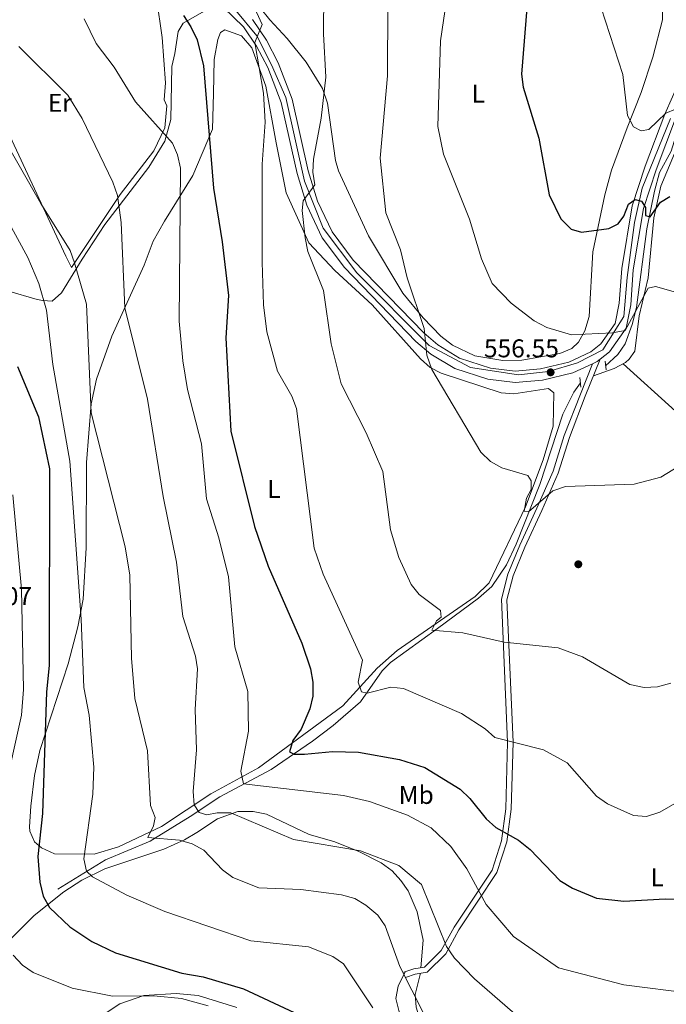
# Model space of a CAD drawing. Units: metres. Extents: x 621133 to 628044, y 4724866 to 4729616.
# Drawn here: x 621696 to 621947, y 4728239 to 4728623 of the extents above; entities that cross this region are included whole.
import ezdxf
from ezdxf.enums import TextEntityAlignment as Align

# ---------------------------------------------------------------- set-up
doc = ezdxf.new("R2010")
doc.units = ezdxf.units.M
doc.header["$MEASUREMENT"] = 0
for name, pattern in [('DGN Style 2', [86.15870000000001, 51.69522000000001, -34.46348]), ('DGN Style 3', [120.62218000000001, 86.15870000000001, -34.46348]), ('DGN Style 4', [137.94007870000002, 68.92696000000001, -34.46348, 0.08615870000000002, -34.46348])]:
    doc.linetypes.add(name, pattern=pattern)
for name, color, linetype, lineweight in [('Nivel 13', 7, 'Continuous', 0), ('Nivel 17', 7, 'Continuous', 0), ('Nivel 20', 7, 'Continuous', 0), ('Nivel 21', 7, 'Continuous', 0), ('Nivel 23', 7, 'Continuous', 0), ('Nivel 36', 7, 'Continuous', 0), ('Nivel 37', 7, 'Continuous', 0), ('Nivel 4', 7, 'Continuous', 0), ('Nivel 41', 7, 'Continuous', 0), ('Nivel 5', 7, 'Continuous', 0), ('Nivel 54', 7, 'Continuous', 0), ('Nivel 7', 7, 'Continuous', 0)]:
    doc.layers.add(name, color=color, linetype=linetype, lineweight=lineweight)
doc.styles.add('Style-Arial', font='txt')
doc.styles.add('Style-Arial Narrow', font='txt')

# ---------------------------------------------------------------- blocks, each defined once
blk = doc.blocks.new('5PERFI')
at = {"layer": 'Nivel 17', "linetype": 'Continuous', "lineweight": 0}
h = blk.add_hatch(color=7, dxfattribs=at)
edge = h.paths.add_edge_path()
edge.add_arc((0.003617685288190842, 0.0009050182998180389), 1.559999999766158, 315.0000000018422, 675.0000000018422)
blk = doc.blocks.new('5PATER')
at = {"layer": 'Nivel 7', "linetype": 'Continuous', "lineweight": 0}
h = blk.add_hatch(color=51, dxfattribs=at)
edge = h.paths.add_edge_path()
edge.add_ellipse((0.004121594130992889, -0.001983027905225754), major_axis=(-1.095731442372465, -1.110710699892244), ratio=0.9994222409660318, start_angle=0, end_angle=360)

msp = doc.modelspace()

# ---------------------------------------------------------------- linework, layer by layer
at = {"layer": 'Nivel 13', "color": 4, "linetype": 'Continuous', "lineweight": 0}
for points in [[(621923.8200000003, 4728487.73, 555.35), (621928.5899999999, 4728492.26, 554.8000000000001), (621931.3999999985, 4728496.380000001, 554.84), (621934.1999999993, 4728503.92, 554.35), (621935.7800000012, 4728510.529999999, 553.71), (621939.8599999994, 4728541.15, 550.72), (621942.7600000016, 4728555.74, 548.78), (621944.7300000004, 4728563.029999999, 547.69), (621949.370000001, 4728571.33, 546.05), (621956.4699999988, 4728594.380000001, 543.59), (621960.1000000015, 4728601.290000001, 541.94), (621981.620000001, 4728648.26, 538.44), (621995.6900000013, 4728676.43, 535.58), (622000.3399999999, 4728682.77, 534.5600000000001), (622004.1799999997, 4728685.92, 533.9300000000001), (622015.2100000009, 4728692.630000001, 533.19), (622021.0199999996, 4728698.050000001, 533.3)], [(621710.75, 4728284.01, 596.67), (621729.2600000016, 4728295.51, 594.62), (621746.6600000001, 4728302.800000001, 589.83), (621762.2199999988, 4728312.32, 586.27), (621773.7100000009, 4728320.060000001, 582.44), (621793.6999999993, 4728330.689999999, 578.0600000000001), (621809.7600000016, 4728341.630000001, 573.44), (621817.879999999, 4728347.790000001, 571.78), (621828.4499999993, 4728356.99, 571.5), (621836.9100000001, 4728369.029999999, 567.92), (621840.1400000006, 4728372.26, 567.12), (621858.370000001, 4728385.6, 565.48), (621874.3399999999, 4728397.390000001, 562.9), (621879.5599999987, 4728401.939999999, 562.4300000000001), (621885.1999999993, 4728410.33, 561.88), (621889.0100000016, 4728418.41, 561.3100000000001), (621898.2300000004, 4728441.560000001, 559.62), (621907.120000001, 4728468.949999999, 558.09), (621911.4100000001, 4728477.58, 556.17), (621914.0300000012, 4728481.119999999, 556.17)]]:
    msp.add_polyline3d(points, dxfattribs=at)
at = {"layer": 'Nivel 20', "color": 7, "linetype": 'DGN Style 2', "lineweight": 0}
msp.add_polyline3d([(621671.370000001, 4728629.93, 585.77), (621681.3099999987, 4728647.220000001, 581.94), (621684.3200000003, 4728651.040000001, 581.66), (621707.0199999996, 4728644.27, 578.92), (621739.3599999994, 4728634.609999999, 576.74), (621748.9800000004, 4728632.390000001, 576.74), (621751.3399999999, 4728615.67, 577.5600000000001), (621752.6900000013, 4728597.91, 578.92), (621752.129999999, 4728591.4, 579.2), (621753.1999999993, 4728589.02, 579.2), (621752.3299999982, 4728580.449999999, 580.84), (621748.0500000007, 4728571.48, 581.11), (621735.0199999996, 4728554.48, 583.85), (621716.0399999991, 4728526.07, 588.78), (621713.9100000001, 4728530.48, 589.87), (621679.7199999988, 4728603.74, 588.5), (621671.3999999985, 4728628.220000001, 585.49), (621671.370000001, 4728629.93, 585.77)], dxfattribs=at)
at = {"layer": 'Nivel 21', "color": 1, "linetype": 'DGN Style 2', "lineweight": 0, "elevation": 555.74, "flags": 128}
msp.add_lwpolyline([(621924, 4728486.210000001), (621923.6000000015, 4728489.619999999)], dxfattribs=at)
at = {"layer": 'Nivel 21', "color": 1, "linetype": 'DGN Style 2', "lineweight": 0, "extrusion": (-0.02308602983801341, 0.2111527119330495, 0.9771804170518549), "elevation": 984617.0779261555, "flags": 128}
msp.add_lwpolyline([(-1132148.017712172, -4527041.118430842), (-1132148.017712176, -4527037.257990452)], dxfattribs=at)
at = {"layer": 'Nivel 21', "color": 7, "linetype": 'Continuous', "lineweight": 13}
for points in [[(621786.4100000001, 4728622.67, 570.1), (621791.870000001, 4728614.58, 569.64), (621796.5100000016, 4728605.77, 569.03), (621801.8900000006, 4728591.560000001, 568.01), (621808.1499999985, 4728563.76, 565.39), (621811.7899999991, 4728551.92, 563.98), (621817.4800000004, 4728539.99, 562.85), (621825.620000001, 4728528.92, 561.97), (621853.0799999982, 4728500.6, 559.5600000000001), (621858.5199999996, 4728496, 558.99), (621867.0300000012, 4728490.810000001, 558.28), (621879.0199999996, 4728486.939999999, 557.72), (621888.6799999997, 4728485.74, 557.5), (621898.5199999996, 4728486.609999999, 556.89), (621909.5500000007, 4728489.279999999, 556.28), (621918.1000000015, 4728493.27, 555.9300000000001), (621921.9699999988, 4728496.4, 555.57), (621927.5799999982, 4728504.310000001, 554.91), (621929.120000001, 4728512.189999999, 554.01), (621930.0799999982, 4728525.65, 552.75), (621934.1900000013, 4728550.08, 550.3000000000001), (621939.1799999997, 4728565.57, 548.1), (621946.870000001, 4728585.779999999, 545.73), (621967.6600000001, 4728633.07, 540.69)], [(621775.1799999997, 4728627.27, 570.86), (621782.9600000009, 4728619.779999999, 570.1), (621788.0199999996, 4728612.279999999, 569.64)], [(621788.0199999996, 4728612.279999999, 569.64), (621792.4200000018, 4728603.92, 569.03), (621797.5799999982, 4728590.27, 568.01), (621803.8099999987, 4728562.609999999, 565.39), (621807.6000000015, 4728550.290000001, 563.98), (621813.620000001, 4728537.67, 562.85), (621822.1900000013, 4728526.01, 561.97), (621850.0100000016, 4728497.33, 559.5600000000001), (621855.8900000006, 4728492.35, 558.99), (621865.1499999985, 4728486.710000001, 558.28), (621878.0500000007, 4728482.550000001, 557.72), (621888.6000000015, 4728481.24, 557.5), (621899.2399999984, 4728482.17, 556.89), (621911.0399999991, 4728485.029999999, 556.28), (621918.7300000004, 4728488.609999999, 555.99), (621920.4899999984, 4728489.439999999, 555.9300000000001), (621921.6999999993, 4728490.41, 555.84), (621925.2699999996, 4728493.300000001, 555.57), (621931.8000000007, 4728502.51, 554.91), (621933.5700000003, 4728511.6, 554.01), (621934.5399999991, 4728525.109999999, 552.75), (621938.5599999987, 4728549.02, 550.3000000000001), (621943.4100000001, 4728564.09, 548.1), (621951.0199999996, 4728584.08, 545.73)]]:
    msp.add_polyline3d(points, dxfattribs=at)
at = {"layer": 'Nivel 21', "color": 7, "linetype": 'DGN Style 3', "lineweight": 0}
for points in [[(621691.2300000004, 4728516.949999999, 598.76), (621702.75, 4728513.65, 594.98), (621704.9800000004, 4728513.27, 594.25), (621708.5799999982, 4728512.99, 593.84), (621712.1400000006, 4728516.27, 592.58), (621720.2399999984, 4728529.279999999, 588.5), (621729.0700000003, 4728542.790000001, 586.45), (621746.1000000015, 4728565.17, 581.94), (621752.4200000018, 4728575.210000001, 579.75), (621754.6600000001, 4728583.630000001, 579.61), (621755.129999999, 4728604.34, 578.38), (621756.2399999984, 4728609.32, 577.5600000000001), (621757.620000001, 4728617.9, 577.5600000000001), (621759.4400000013, 4728621.18, 575.78), (621767.0599999987, 4728625.43, 573.45), (621771.9600000009, 4728629.23, 571.26)], [(621918.7300000004, 4728488.609999999, 555.38), (621913.9800000004, 4728476.720000001, 557.44), (621907.7399999984, 4728460.619999999, 557.85), (621903.3999999985, 4728446.73, 559.9), (621897.0500000007, 4728432.369999999, 559.9), (621890.4600000009, 4728418.02, 560.99), (621885.8000000007, 4728406.65, 562.36), (621883.3000000007, 4728396.93, 562.91), (621885.6999999993, 4728341.310000001, 570.16), (621884.9899999984, 4728315.310000001, 573.58), (621883.379999999, 4728302.92, 575.5), (621879.6400000006, 4728291.5, 577.5500000000001), (621864.9400000013, 4728269.33, 582.88), (621859.9100000001, 4728260.18, 585.62), (621853.379999999, 4728253.720000001, 589.1800000000001), (621849.2600000016, 4728253.029999999, 589.59), (621845.3599999994, 4728251.710000001, 590.5500000000001)]]:
    msp.add_polyline3d(points, dxfattribs=at)
at = {"layer": 'Nivel 21', "color": 7, "linetype": 'Continuous', "lineweight": 0}
msp.add_polyline3d([(621921.6999999993, 4728490.41, 555.38), (621915.9200000018, 4728475.960000001, 557.44), (621909.7199999988, 4728459.93, 557.85), (621905.3599999994, 4728446, 559.9), (621898.9499999993, 4728431.51, 559.9), (621892.370000001, 4728417.189999999, 560.99), (621887.7899999991, 4728405.99, 562.36), (621885.3999999985, 4728396.710000001, 562.91), (621887.7899999991, 4728341.33, 570.16), (621887.0700000003, 4728315.15, 573.58), (621885.4200000018, 4728302.460000001, 575.5), (621881.5399999991, 4728290.59, 577.5500000000001), (621866.7300000004, 4728268.25, 582.88), (621861.6000000015, 4728258.91, 585.62), (621854.370000001, 4728251.77, 589.1800000000001), (621849.7699999996, 4728251, 589.59), (621846.0300000012, 4728249.73, 590.5500000000001)], dxfattribs=at)
at = {"layer": 'Nivel 23', "color": 7, "linetype": 'DGN Style 4', "lineweight": 0}
msp.add_polyline3d([(621949.0799999982, 4728584.140000001, 545.8), (621938.0300000012, 4728556.99, 549.26), (621934.9899999984, 4728543.630000001, 550.91), (621932.1499999985, 4728522.16, 553.0500000000001), (621930.8900000006, 4728507.01, 554.54), (621927.1000000015, 4728501.01, 554.99), (621922.6799999997, 4728494.07, 555.52), (621912.8999999985, 4728489.01, 555.95), (621901.5399999991, 4728485.540000001, 556.63), (621889.870000001, 4728484.279999999, 557.44), (621871.25, 4728487.119999999, 558.0600000000001), (621855.1600000001, 4728495.65, 559.19), (621827.0700000003, 4728524.060000001, 561.69), (621813.9499999993, 4728541.369999999, 563.09), (621806.6999999993, 4728559.689999999, 564.99), (621799.4400000013, 4728592.199999999, 568.1), (621793.870000001, 4728604.960000001, 569.0500000000001), (621788.1900000013, 4728616.32, 569.8000000000001), (621779.9800000004, 4728626.109999999, 570.5600000000001)], dxfattribs=at)
at = {"layer": 'Nivel 36', "color": 92, "linetype": 'Continuous', "lineweight": 0}
for points in [[(621945.9200000018, 4728622.449999999, 543.36), (621942.1900000013, 4728607.960000001, 544.47), (621937.5799999982, 4728594.17, 546.64), (621932.1400000006, 4728580.49, 546.78), (621926.0799999982, 4728563.99, 548.46), (621923.4699999988, 4728554.390000001, 549.32), (621918.8299999982, 4728532.119999999, 551.41), (621917.3999999985, 4728506.98, 554.72), (621915.7600000016, 4728501.369999999, 555.13), (621913.2800000012, 4728496.99, 555.53), (621910.620000001, 4728494.6, 555.8100000000001), (621905.9600000009, 4728492.560000001, 555.83), (621891.1900000013, 4728489.970000001, 556.85), (621883.8399999999, 4728489.880000001, 557.23), (621872.8999999985, 4728491.710000001, 557.88), (621864.2100000009, 4728495.85, 558.42), (621859.7399999984, 4728499.35, 558.5500000000001), (621852.8200000003, 4728506.48, 559.7), (621844.9800000004, 4728516.040000001, 559.92), (621831.6499999985, 4728538.460000001, 560.6), (621819.8900000006, 4728563.710000001, 561.94), (621818.7399999984, 4728567.67, 562.1), (621815.5899999999, 4728590.050000001, 564.84), (621813.7300000004, 4728595.82, 564.4300000000001), (621807.3000000007, 4728605.99, 566.35), (621799.9100000001, 4728615.27, 567.03), (621793.1600000001, 4728622.460000001, 568.78), (621789.5100000016, 4728627.119999999, 568.67)], [(621946.1099999994, 4728630.23, 543.09), (621945.9200000018, 4728622.449999999, 543.36)], [(621752.2899999991, 4728544.109999999, 581.12), (621763.2399999984, 4728561.83, 577.7), (621770.8900000006, 4728579.92, 574.42), (621771.2899999991, 4728593.83, 574.01), (621771.6000000015, 4728607.08, 572.64), (621772.9899999984, 4728614.880000001, 572.36), (621774.0300000012, 4728617.529999999, 571.54), (621775.7600000016, 4728618.66, 571.41), (621782.1400000006, 4728616.27, 571.16), (621786.1700000018, 4728611.609999999, 571.01), (621791.6400000006, 4728596.73, 570.3000000000001), (621795.7300000004, 4728574.58, 569.9), (621799.6000000015, 4728555.16, 567.3000000000001), (621808.379999999, 4728535.619999999, 565.11), (621818.4299999997, 4728524.970000001, 562.79), (621833.0199999996, 4728511.550000001, 562.51), (621851.8099999987, 4728490.460000001, 559.88), (621855.5899999999, 4728487.199999999, 559.46), (621859.7899999991, 4728484.9, 559.09), (621883.1400000006, 4728477.34, 558.14), (621888.0799999982, 4728476.92, 558.07), (621901.6099999994, 4728478.99, 557.59), (621903.6099999994, 4728477.279999999, 557.59), (621903.4100000001, 4728464.25, 558.96), (621899.4899999984, 4728451.26, 559.09), (621892.7100000009, 4728432.960000001, 560.19), (621878.5199999996, 4728403.369999999, 563), (621873.0100000016, 4728397.939999999, 563.6), (621842.7300000004, 4728376.970000001, 567.71), (621834.9800000004, 4728370.15, 569.49), (621821.6400000006, 4728355.4, 571.66), (621788.8399999999, 4728331.310000001, 578.66), (621770.2600000016, 4728321.189999999, 583.72), (621751.0500000007, 4728308.5, 590.02), (621734.3200000003, 4728300.5, 593.04), (621724.9400000013, 4728297.720000001, 594.84), (621709.4600000009, 4728297.779999999, 598), (621704.4600000009, 4728300.189999999, 598.91), (621701.6799999997, 4728302.439999999, 598.22), (621699.8000000007, 4728306.619999999, 600.49), (621699.7100000009, 4728308.32, 600.96), (621700.2199999988, 4728316.32, 601.1), (621701.6400000006, 4728328.279999999, 600.96), (621703.7699999996, 4728338.040000001, 600.44), (621714.7399999984, 4728371.76, 595.76), (621718.5199999996, 4728386.24, 594.83), (621720.5500000007, 4728397, 594.62), (621721.7199999988, 4728416.970000001, 594.22), (621721.8999999985, 4728450.16, 592.22), (621723.7100000009, 4728472.970000001, 589.88), (621725.7800000012, 4728482.630000001, 588.38), (621731.7699999996, 4728499.33, 586.17), (621744.2800000012, 4728526.99, 583.04), (621747.8299999982, 4728536.33, 582.42), (621752.2899999991, 4728544.109999999, 581.12)], [(621919.1099999994, 4728483.949999999, 556.3000000000001), (621927.1600000001, 4728486.720000001, 556.57), (621931.5, 4728489.109999999, 556.57), (621933.0100000016, 4728490.33, 556.57), (621935.1400000006, 4728493.439999999, 556.57), (621936.8599999994, 4728507.26, 555.21), (621940.3099999987, 4728522, 553.5600000000001), (621942.6099999994, 4728545.449999999, 550.69), (621945.3399999999, 4728557.779999999, 549.46), (621952.879999999, 4728576.09, 547)], [(621930.6000000015, 4728488.619999999, 556.57), (621951.0300000012, 4728470.09, 559.41), (621973.5100000016, 4728453.290000001, 559.3100000000001), (621990.7899999991, 4728443.119999999, 560.77), (622005.6000000015, 4728437.890000001, 561.42)], [(621851.9400000013, 4728253.48, 589.32), (621852.879999999, 4728264.24, 587.7), (621850.5500000007, 4728275.25, 587.02), (621846.9600000009, 4728283.390000001, 586.29), (621844.1900000013, 4728287.49, 585.9), (621840.7899999991, 4728291.199999999, 585.88), (621836.5100000016, 4728294.35, 586.04), (621827.5300000012, 4728298.91, 586.2), (621818.0799999982, 4728302.66, 585.9), (621808.4800000004, 4728305.33, 584.94), (621791.879999999, 4728313.23, 583.84), (621786.6999999993, 4728314.300000001, 584.17), (621780.75, 4728314.34, 584.4), (621772.8099999987, 4728311.460000001, 586.3100000000001), (621764.879999999, 4728306.07, 589.17), (621759.9600000009, 4728303.32, 590.15), (621752.0100000016, 4728299.58, 591.51), (621728.9699999988, 4728292.029999999, 595.77), (621720.1099999994, 4728287.609999999, 597.24), (621713.120000001, 4728282.99, 598.35), (621701.5799999982, 4728273.800000001, 601.63), (621690.3500000015, 4728262.66, 604.62)], [(621900.5599999987, 4728175.109999999, 590.82), (621889.7699999996, 4728172.73, 592.19), (621884.8000000007, 4728172.630000001, 592.75), (621877.6799999997, 4728175.35, 592.74), (621874.1799999997, 4728178.84, 593.54), (621871.3099999987, 4728183.35, 593.7), (621856.1099999994, 4728215.01, 593.08), (621843.4899999984, 4728236.35, 592.74), (621842.1900000013, 4728241.470000001, 592.19), (621843.0899999999, 4728246.300000001, 591.24), (621845.8399999999, 4728251.83, 590.28)], [(621966.8900000006, 4728160.540000001, 585.9), (621947.1499999985, 4728169.390000001, 587.72), (621934.2699999996, 4728173.390000001, 588.8100000000001), (621903.2899999991, 4728177.98, 591.24), (621899.129999999, 4728177.9, 592.6), (621887, 4728176.91, 592.88), (621881.120000001, 4728175.27, 593.01), (621879.0199999996, 4728176.220000001, 592.6), (621876.5899999999, 4728180.67, 592.4), (621863.5100000016, 4728209.98, 590.5500000000001), (621851.8200000003, 4728232.49, 590.22), (621850.1799999997, 4728238.09, 590.14), (621849.75, 4728243.08, 589.66), (621851.75, 4728251.33, 589.41)], [(621729.8999999985, 4728236.23, 605.8000000000001), (621734.8399999999, 4728239.380000001, 604.64), (621744.2399999984, 4728242.609999999, 603.5500000000001), (621756.7300000004, 4728243.439999999, 602.73), (621765.3399999999, 4728242.630000001, 602.51), (621780.3999999985, 4728238.029999999, 602.04)]]:
    msp.add_polyline3d(points, dxfattribs=at)
at = {"layer": 'Nivel 4', "color": 30, "linetype": 'Continuous', "lineweight": 30, "flags": 128}
for points, elevation in [([(621893.4600000009, 4728630.390000001), (621891.0500000007, 4728601.310000001), (621891.7800000012, 4728596.27), (621897.870000001, 4728576.359999999), (621901.8000000007, 4728554.41), (621906.3999999985, 4728544.98), (621910.3599999994, 4728540.960000001), (621914.3999999985, 4728539.810000001), (621925.1000000015, 4728541.27), (621928.629999999, 4728543.060000001), (621930.870000001, 4728546.08), (621932.75, 4728550.710000001), (621935.3399999999, 4728552.540000001), (621937.7100000009, 4728551.949999999), (621939.3000000007, 4728549.449999999), (621939.3000000007, 4728546.300000001), (621941.0899999999, 4728545.810000001), (621945.120000001, 4728551.57), (621948.8099999987, 4728553.699999999)], 550), ([(621759.6600000001, 4728624.119999999), (621762.4899999984, 4728619.77), (621764.9499999993, 4728614.689999999), (621767.4299999997, 4728604.58), (621771.2699999996, 4728556.93), (621774.7100000009, 4728536.08), (621777.120000001, 4728515.119999999), (621776.0899999999, 4728498.73), (621778.0899999999, 4728462.35), (621787.2699999996, 4728425.24), (621792.5199999996, 4728409.82), (621805.6999999993, 4728379.890000001), (621809, 4728369.810000001), (621809.879999999, 4728364.689999999), (621809.8900000006, 4728359.220000001), (621808.8200000003, 4728354.300000001), (621805.4299999997, 4728346.32), (621802.1700000018, 4728341.949999999), (621800.9200000018, 4728337.470000001), (621802.6799999997, 4728336.630000001), (621806.7199999988, 4728336.57), (621817.5899999999, 4728337.640000001), (621827.7199999988, 4728337.449999999), (621843.629999999, 4728334.540000001), (621853.4699999988, 4728331.42), (621867.2600000016, 4728322.949999999), (621871.0500000007, 4728319.390000001), (621877.3999999985, 4728311.380000001), (621881.129999999, 4728308.050000001), (621889.9200000018, 4728303.09), (621894.4299999997, 4728299.52), (621905.9800000004, 4728287.48), (621910.9100000001, 4728284.449999999), (621920.3299999982, 4728280.529999999), (621930.9100000001, 4728279.390000001), (621947.0300000012, 4728280.34), (621963.5599999987, 4728280.189999999)], 575), ([(621695.0799999982, 4728487.470000001), (621703.2399999984, 4728467.93), (621707.5599999987, 4728447.630000001), (621707.370000001, 4728371.07), (621706.3200000003, 4728360.82), (621704.7600000016, 4728313.51), (621702.9100000001, 4728296.790000001), (621703.75, 4728286.74), (621705.0799999982, 4728281.27), (621707.4600000009, 4728276.859999999), (621715.4499999993, 4728269.380000001), (621723.9400000013, 4728263.720000001), (621733.1999999993, 4728259.27), (621758.9499999993, 4728251.42), (621767.2800000012, 4728249.949999999), (621783.0199999996, 4728245.24), (621802.7100000009, 4728236.1)], 600)]:
    msp.add_lwpolyline(points, dxfattribs=dict(at, elevation=elevation))
at = {"layer": 'Nivel 5', "color": 30, "linetype": 'Continuous', "lineweight": 0, "flags": 128}
for points, elevation in [([(621783.6999999993, 4728634.890000001), (621790.2399999984, 4728620.630000001), (621787.3200000003, 4728613.68), (621790.6999999993, 4728593.93), (621791.3399999999, 4728582.59), (621790.2600000016, 4728566.27), (621790.2199999988, 4728528.15), (621790.8099999987, 4728511.52), (621792.0199999996, 4728501.02), (621796.1799999997, 4728485.689999999), (621801.7399999984, 4728476.02), (621803.6099999994, 4728471.23), (621810.4600000009, 4728416.82), (621813.9299999997, 4728406.68), (621829.2100000009, 4728373.199999999), (621827.5599999987, 4728364.689999999), (621828.8299999982, 4728360.869999999), (621831.0199999996, 4728360.34), (621840.2800000012, 4728362.689999999), (621845.2199999988, 4728362.210000001), (621867.7600000016, 4728352.41), (621876.9699999988, 4728346.49), (621880.6999999993, 4728343.119999999), (621899.6799999997, 4728338.359999999), (621908.8500000015, 4728333.189999999), (621920.3299999982, 4728320.26), (621924.5100000016, 4728317.24)], 570), ([(621949.2300000004, 4728364.25), (621943.9800000004, 4728362.84), (621938.7699999996, 4728362.51), (621933.25, 4728363.720000001), (621914.7699999996, 4728374.470000001), (621905.3599999994, 4728377.970000001), (621884.3099999987, 4728380.220000001), (621868.2800000012, 4728383.82), (621856.2100000009, 4728384.92), (621857.9800000004, 4728388.57), (621859.8500000015, 4728389.98), (621859.629999999, 4728392.560000001), (621851.3399999999, 4728398.779999999), (621848.1400000006, 4728402.619999999), (621843.3399999999, 4728413.16), (621840.129999999, 4728423.98), (621837.1799999997, 4728446.65), (621830.7399999984, 4728461.68), (621821.0100000016, 4728480.74), (621817.0199999996, 4728496.41), (621814.0500000007, 4728517.130000001), (621807.9800000004, 4728532.34), (621806.8999999985, 4728537.6), (621805.7899999991, 4728548.199999999), (621806.120000001, 4728552.050000001), (621810.6700000018, 4728558.26), (621809.879999999, 4728563.199999999), (621810.2399999984, 4728568.310000001), (621813.1600000001, 4728584.15), (621815.0500000007, 4728600.140000001), (621814.0899999999, 4728617.050000001), (621814.2100000009, 4728633.15)], 565), ([(621950.9600000009, 4728587.73), (621947.2600000016, 4728586.220000001), (621940.6000000015, 4728579.84), (621937.629999999, 4728579.27), (621934.6700000018, 4728580.83), (621932.3500000015, 4728585.26), (621930.5599999987, 4728601.16), (621920.370000001, 4728632.43)], 545), ([(621839.1099999994, 4728628.540000001), (621838.9800000004, 4728600.710000001), (621836.0799999982, 4728568.640000001), (621838.3000000007, 4728547.34), (621844.0199999996, 4728532.91), (621846.620000001, 4728522.109999999)], 560), ([(621972.3200000003, 4728510.380000001), (621943.1900000013, 4728518.68), (621940.3299999982, 4728517.99), (621931.4299999997, 4728501.58), (621926.5300000012, 4728500.58), (621910.5899999999, 4728499.890000001), (621900.8999999985, 4728502.689999999), (621895.9600000009, 4728505.34), (621887.0500000007, 4728512.17), (621879.6999999993, 4728519.9), (621875.4899999984, 4728529.48), (621870.879999999, 4728544.9), (621860.7199999988, 4728570.17), (621858.5899999999, 4728580.939999999), (621859.5799999982, 4728614.310000001), (621861.879999999, 4728630.24)], 555), ([(621720.9499999993, 4728622.890000001), (621725.6900000013, 4728613.279999999), (621732.6000000015, 4728604.09), (621741.0199999996, 4728590.57), (621755.370000001, 4728574.529999999), (621757.3599999994, 4728569.949999999), (621758.4299999997, 4728564.790000001), (621757.9800000004, 4728505.15), (621759.3200000003, 4728489.779999999), (621761.2199999988, 4728478.630000001), (621766.620000001, 4728457.42), (621768.5799999982, 4728436.01), (621773.4100000001, 4728420.85), (621777.129999999, 4728405.640000001), (621779.5399999991, 4728378.359999999), (621784.6600000001, 4728361.01), (621784.8500000015, 4728345.550000001), (621781.9200000018, 4728330.01), (621782.9299999997, 4728325.119999999), (621821.8200000003, 4728320.460000001), (621831.9600000009, 4728318.17)], 580), ([(621892.5799999982, 4728232.08), (621872.870000001, 4728249.15), (621865.0199999996, 4728257.220000001), (621861.8999999985, 4728261.779999999), (621852.2600000016, 4728285.91), (621843.3999999985, 4728293.24), (621828.4600000009, 4728298.949999999), (621802.3599999994, 4728303.449999999), (621778.1000000015, 4728313.790000001), (621772.7300000004, 4728313.779999999), (621768.6499999985, 4728313.02), (621765.7399999984, 4728313.93), (621763.7600000016, 4728316.83), (621763.3399999999, 4728322.1), (621764.629999999, 4728338.34), (621764.129999999, 4728353.960000001), (621765.0300000012, 4728369.800000001), (621764.2600000016, 4728374.74), (621759.4200000018, 4728390.25), (621756.9600000009, 4728411.41), (621751.7199999988, 4728436.91), (621745.6400000006, 4728474.77), (621736.870000001, 4728510.380000001), (621735.4499999993, 4728543.57), (621733.8999999985, 4728554.130000001), (621732.1999999993, 4728559.24), (621720.2199999988, 4728584.1), (621714.6400000006, 4728593.109999999), (621695.5899999999, 4728612.050000001)], 585), ([(621688.3000000007, 4728578.779999999), (621704.1099999994, 4728550.99), (621715.5500000007, 4728532.630000001), (621717.2399999984, 4728527.92), (621721.9499999993, 4728511.77), (621723.7800000012, 4728469.529999999), (621736.8900000006, 4728417.390000001), (621738.7800000012, 4728406.359999999), (621739.4499999993, 4728373.93), (621740.7199999988, 4728358.290000001), (621745.5799999982, 4728337.859999999), (621746.7699999996, 4728316.619999999), (621748.6000000015, 4728311.960000001), (621747.9200000018, 4728308.74), (621745.7100000009, 4728304.210000001), (621758.0399999991, 4728303.140000001), (621763.0199999996, 4728301.77), (621767.5700000003, 4728299.279999999), (621774.8200000003, 4728291.609999999), (621778.7899999991, 4728288.560000001), (621788.9299999997, 4728284.619999999), (621805.2699999996, 4728283.9), (621821.1000000015, 4728281.85), (621826.2300000004, 4728280.43), (621830.5, 4728277.85), (621835.2100000009, 4728273.9), (621838.120000001, 4728269.82), (621843.8000000007, 4728253.9), (621853.1700000018, 4728235.529999999)], 590), ([(621683.620000001, 4728558.1), (621699.0799999982, 4728529.960000001), (621703.3399999999, 4728519.869999999), (621706.3399999999, 4728509.460000001), (621708.8399999999, 4728488.290000001), (621715.4100000001, 4728450.67), (621719.8099999987, 4728389.18), (621720.8500000015, 4728362.52), (621722.879999999, 4728351.810000001), (621724.7699999996, 4728331.51), (621724.3200000003, 4728321.08), (621720.9299999997, 4728295.9), (621721.8900000006, 4728291.01), (621724.2699999996, 4728288.890000001), (621737.6099999994, 4728281.75), (621752.3999999985, 4728275.359999999), (621785.8599999994, 4728263.98), (621808.2600000016, 4728261.560000001), (621817.6700000018, 4728257.82), (621821.870000001, 4728254.970000001), (621833.3000000007, 4728237.869999999)], 595), ([(621846.620000001, 4728522.109999999), (621853.25, 4728502.369999999), (621854.2600000016, 4728491.970000001), (621856.1600000001, 4728486.35), (621875.2899999991, 4728454.220000001), (621879.0899999999, 4728450.560000001), (621883.4299999997, 4728448.07), (621893.5399999991, 4728445.15), (621894.8399999999, 4728442.99), (621894.7899999991, 4728439.710000001), (621893.0100000016, 4728436.300000001), (621892.1900000013, 4728431.17), (621893.8599999994, 4728430.92), (621903.3299999982, 4728439.17), (621908.1999999993, 4728440.84), (621934.8599999994, 4728441.699999999), (621945.2600000016, 4728444.49), (621953.9800000004, 4728449.82)], 560), ([(621693.3000000007, 4728437.59), (621696.5899999999, 4728400.890000001), (621697.4600000009, 4728361.82), (621696.5599999987, 4728351.77), (621689.8099999987, 4728320.82)], 605), ([(621924.5100000016, 4728317.24), (621934.6999999993, 4728312.779999999), (621939.6999999993, 4728312.310000001), (621944.8399999999, 4728314), (621958.6900000013, 4728321.939999999)], 570), ([(621831.9600000009, 4728318.17), (621846.8000000007, 4728312.890000001), (621855.9800000004, 4728307.960000001), (621863.629999999, 4728300.609999999), (621869.7699999996, 4728291.939999999), (621877.3299999982, 4728278.109999999), (621888.0199999996, 4728265.66), (621905.4800000004, 4728253.43), (621930.879999999, 4728246.77), (621957.4100000001, 4728243.390000001)], 580), ([(621693.3500000015, 4728258.43), (621697.0100000016, 4728254.42), (621701.1499999985, 4728251.609999999), (621716.3299999982, 4728245.57), (621731.9899999984, 4728242.34), (621748.1499999985, 4728242.5), (621758.8200000003, 4728241.460000001), (621769.1600000001, 4728238.58)], 605)]:
    msp.add_lwpolyline(points, dxfattribs=dict(at, elevation=elevation))
at = {"layer": 'Nivel 54', "color": 9, "linetype": 'Continuous', "lineweight": 0}
for points in [[(621967.6600000001, 4728633.07, 540.69), (621946.870000001, 4728585.779999999, 545.73), (621939.1799999997, 4728565.57, 548.1), (621934.1900000013, 4728550.08, 550.3000000000001), (621930.0799999982, 4728525.65, 552.75), (621929.120000001, 4728512.189999999, 554.01), (621927.5799999982, 4728504.310000001, 554.91), (621921.9699999988, 4728496.4, 555.57), (621918.1000000015, 4728493.27, 555.9300000000001), (621909.5500000007, 4728489.279999999, 556.28), (621898.5199999996, 4728486.609999999, 556.89), (621888.6799999997, 4728485.74, 557.5), (621879.0199999996, 4728486.939999999, 557.72), (621867.0300000012, 4728490.810000001, 558.28), (621858.5199999996, 4728496, 558.99), (621853.0799999982, 4728500.6, 559.5600000000001), (621825.620000001, 4728528.92, 561.97), (621817.4800000004, 4728539.99, 562.85), (621811.7899999991, 4728551.92, 563.98), (621808.1499999985, 4728563.76, 565.39), (621801.8900000006, 4728591.560000001, 568.01), (621796.5100000016, 4728605.77, 569.03), (621791.870000001, 4728614.58, 569.64), (621786.4100000001, 4728622.67, 570.1)], [(621775.1799999997, 4728627.27, 570.86), (621782.9600000009, 4728619.779999999, 570.1), (621788.0199999996, 4728612.279999999, 569.64), (621792.4200000018, 4728603.92, 569.03), (621797.5799999982, 4728590.27, 568.01), (621803.8099999987, 4728562.609999999, 565.39), (621807.6000000015, 4728550.290000001, 563.98), (621813.620000001, 4728537.67, 562.85), (621822.1900000013, 4728526.01, 561.97), (621850.0100000016, 4728497.33, 559.5600000000001), (621855.8900000006, 4728492.35, 558.99), (621865.1499999985, 4728486.710000001, 558.28), (621878.0500000007, 4728482.550000001, 557.72), (621888.6000000015, 4728481.24, 557.5), (621899.2399999984, 4728482.17, 556.89), (621911.0399999991, 4728485.029999999, 556.28), (621918.7300000004, 4728488.609999999, 555.99), (621920.4899999984, 4728489.439999999, 555.9300000000001), (621921.6999999993, 4728490.41, 555.84), (621925.2699999996, 4728493.300000001, 555.57), (621931.8000000007, 4728502.51, 554.91), (621933.5700000003, 4728511.6, 554.01), (621934.5399999991, 4728525.109999999, 552.75), (621938.5599999987, 4728549.02, 550.3000000000001), (621943.4100000001, 4728564.09, 548.1), (621951.0199999996, 4728584.08, 545.73)]]:
    msp.add_polyline3d(points, dxfattribs=at)

# ---------------------------------------------------------------- block references
at = {"layer": 'Nivel 17', "color": 7, "linetype": 'Continuous', "lineweight": 0}
msp.add_blockref('5PERFI', (621913.1900000013, 4728410.529999999, 561.52), dxfattribs=at)
at = {"layer": 'Nivel 7', "color": 51, "linetype": 'Continuous', "lineweight": 0}
msp.add_blockref('5PATER', (621902.4200000018, 4728485.27, 556.5500000000001), dxfattribs=at)

# ---------------------------------------------------------------- texts
at = {"layer": 'Nivel 37', "color": 92, "linetype": 'Continuous', "lineweight": 0, "style": 'Style-Arial Narrow'}
for s, p in [('L', (621874.3031471036, 4728593.71998, 552.59)), ('Er', (621711.5008149967, 4728590.179979999, 585.7)), ('L', (621794.8231471032, 4728439.86998, 572.88)), ('Mb', (621850.1448305845, 4728320.749979999, 577.8100000000001)), ('L', (621943.8631471023, 4728288.69998, 573.6800000000001))]:
    msp.add_text(s, height=6.99996, dxfattribs=at).set_placement(p, align=Align.MIDDLE_CENTER)
at = {"layer": 'Nivel 41', "color": 7, "linetype": 'Continuous', "lineweight": 0, "style": 'Style-Arial'}
for s, p in [('556.55', (621876.4800000004, 4728491.1, 556.5500000000001)), ('612.07', (621671.5599999987, 4728394.640000001, 612.07))]:
    msp.add_text(s, height=6.99996, dxfattribs=at).set_placement(p)

doc.saveas('drawing.dxf')
